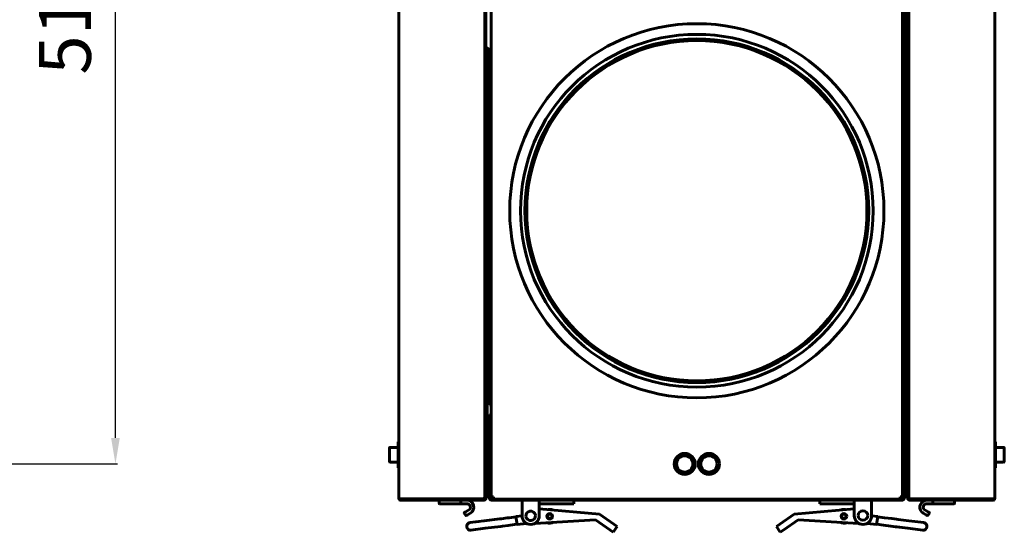
# Model space of a CAD drawing. Units: millimetres. Extents: x 78493 to 99626, y 38332 to 48865.
# Drawn here: x 81053 to 81622, y 39842 to 40138 of the extents above; entities that cross this region are included whole.
import ezdxf

# ---------------------------------------------------------------- set-up
doc = ezdxf.new("R2010")
doc.units = ezdxf.units.MM
doc.linetypes.add('K5LT_BASIC', pattern=[0])
doc.layers.add('Системный слой', color=7, linetype='Continuous')
doc.styles.get("Standard").update_dxf_attribs({"font": 'arial.ttf'})
doc.dimstyles.new('ISO-25', dxfattribs={"dimtxt": 30, "dimasz": 15, "dimexe": 1.25, "dimexo": 5, "dimgap": 10, "dimtad": 1, "dimdec": 1, "dimtxsty": 'Standard', "dimcen": 2.5, "dimadec": 0, "dimazin": 0, "dimtfac": 1, "dimtdec": 1, "dimtmove": 0, "dimatfit": 3, "dimfxl": 1, "dimarcsym": 0})

# ---------------------------------------------------------------- blocks, each defined once
blk = doc.blocks.new('*D4343')
at = {"color": 0, "lineweight": -2, "transparency": 16777216}
for p, q in [((80915.24, 40399.36), (81109.53, 40399.36)), ((81108.28, 39896.36), (81108.28, 40384.36)), ((80921.22, 39881.36), (81109.53, 39881.36))]:
    blk.add_line(p, q, dxfattribs=at)
at = {"color": 0, "transparency": 16777216}
for points in [[(81105.78, 40384.36), (81110.78, 40384.36), (81108.28, 40399.36)], [(81105.78, 39896.36), (81110.78, 39896.36), (81108.28, 39881.36)]]:
    blk.add_solid(points, dxfattribs=at)
at = {"layer": 'Defpoints', "color": 0, "transparency": 16777216}
for p in [(80910.24, 40399.36), (81108.28, 40399.36), (80916.22, 39881.36)]:
    blk.add_point(p, dxfattribs=at)
at = {"color": 0, "transparency": 16777216, "insert": (81082.97, 40140.36), "char_height": 30, "attachment_point": 5, "rotation": 90}
blk.add_mtext('518', dxfattribs=at)

msp = doc.modelspace()

# ---------------------------------------------------------------- linework, layer by layer
at = {"layer": 'Системный слой', "linetype": 'K5LT_BASIC', "lineweight": 60}
for p, q in [((81272.04, 39861.66), (81272.04, 40419.06)), ((81321.64, 40418.95), (81321.64, 39861.78)), ((81566.74, 39861.78), (81566.74, 40418.95)), ((81616.34, 40419.06), (81616.34, 39861.66)), ((81321.64, 40414.06), (81321.64, 39866.66)), ((81322.34, 40414.06), (81322.34, 39866.66)), ((81325.39, 39862.36), (81325.39, 40418.36)), ((81562.99, 40418.36), (81562.99, 39862.36)), ((81566.04, 39866.66), (81566.04, 40414.06)), ((81566.74, 39866.66), (81566.74, 40414.06)), ((81564.69, 40361.66), (81564.69, 39910.66)), ((81565.34, 40085.38), (81565.34, 40186.94)), ((81322.34, 40122.13), (81325.39, 40120.52)), ((81323.04, 40121.6), (81323.04, 39866.66)), ((81324.39, 40120.87), (81324.39, 39920.56)), ((81324.69, 40081.29), (81324.69, 40083.29)), ((81324.69, 40081.29), (81324.69, 40083.29)), ((81324.78, 40084.1), (81325.39, 40087.07)), ((81565.61, 40084.1), (81564.69, 40088.51)), ((81565.61, 40084.1), (81565.61, 40084.1)), ((81565.69, 40083.29), (81565.69, 40081.29)), ((81324.78, 40080.47), (81324.78, 40080.47)), ((81324.78, 40080.47), (81325.39, 40077.51)), ((81565.61, 40080.47), (81564.69, 40076.07)), ((81565.34, 39977.63), (81565.34, 40079.19)), ((81565.61, 39976.35), (81564.69, 39980.76)), ((81324.69, 39973.54), (81324.69, 39975.54)), ((81324.69, 39973.54), (81324.69, 39975.54)), ((81324.78, 39976.35), (81325.39, 39979.32)), ((81324.78, 39976.35), (81324.79, 39976.44)), ((81324.79, 39976.44), (81324.82, 39976.53)), ((81324.82, 39976.53), (81324.84, 39976.62)), ((81565.61, 39976.35), (81565.61, 39976.35)), ((81565.69, 39975.54), (81565.69, 39973.54)), ((81324.78, 39972.72), (81325.39, 39969.76)), ((81324.78, 39972.72), (81324.78, 39972.72)), ((81565.61, 39972.72), (81564.69, 39968.32)), ((81565.34, 39866.66), (81565.34, 39971.44)), ((81324.39, 39915.56), (81324.39, 39920.56)), ((81324.39, 39915.56), (81325.39, 39915.56)), ((81324.39, 39861.66), (81324.39, 39908.66)), ((81325.09, 39908.66), (81324.39, 39908.66)), ((81325.09, 39908.66), (81325.09, 39861.66)), ((81564.69, 39910.66), (81562.99, 39910.66)), ((81563.29, 39861.66), (81563.29, 39908.66)), ((81563.99, 39908.66), (81563.29, 39908.66)), ((81563.99, 39908.66), (81563.99, 39861.66)), ((81266.54, 39890.49), (81266.54, 39886.66)), ((81266.97, 39890.91), (81271.54, 39890.91)), ((81272.04, 39894.16), (81271.54, 39894.16)), ((81271.54, 39886.66), (81271.54, 39894.16)), ((81324.14, 39891.66), (81323.29, 39891.66)), ((81325.09, 39890.11), (81325.39, 39890.11)), ((81563.29, 39890.11), (81562.99, 39890.11)), ((81564.24, 39891.66), (81565.09, 39891.66)), ((81616.34, 39894.16), (81616.84, 39894.16)), ((81616.84, 39894.16), (81616.84, 39886.66)), ((81621.42, 39890.91), (81616.84, 39890.91)), ((81621.84, 39886.66), (81621.84, 39890.49)), ((81266.54, 39886.66), (81266.54, 39882.84)), ((81271.54, 39879.16), (81271.54, 39886.66)), ((81325.09, 39888.39), (81325.39, 39888.39)), ((81325.09, 39884.94), (81325.39, 39884.94)), ((81563.29, 39888.39), (81562.99, 39888.39)), ((81563.29, 39884.94), (81562.99, 39884.94)), ((81616.84, 39886.66), (81616.84, 39879.16)), ((81621.84, 39882.84), (81621.84, 39886.66)), ((81266.97, 39882.41), (81271.54, 39882.41)), ((81272.04, 39879.16), (81271.54, 39879.16)), ((81324.14, 39881.66), (81323.29, 39881.66)), ((81325.09, 39883.21), (81325.39, 39883.21)), ((81563.29, 39883.21), (81562.99, 39883.21)), ((81564.24, 39881.66), (81565.09, 39881.66)), ((81616.34, 39879.16), (81616.84, 39879.16)), ((81621.42, 39882.41), (81616.84, 39882.41)), ((81272.04, 39861.68), (81272.04, 39861.69)), ((81272.04, 39861.69), (81272.05, 39861.68)), ((81272.04, 39861.66), (81272.04, 39861.68)), ((81272.04, 39861.68), (81272.04, 39861.68)), ((81272.05, 39861.66), (81272.04, 39861.66)), ((81272.05, 39861.68), (81272.05, 39861.68)), ((81272.05, 39861.68), (81272.05, 39861.67)), ((81321.64, 39861.66), (81321.59, 39861.66)), ((81321.63, 39861.33), (81321.59, 39861.32)), ((81321.67, 39861.34), (81321.63, 39861.33)), ((81321.64, 39863.07), (81321.64, 39866.66)), ((81321.64, 39861.66), (81321.64, 39863.07)), ((81322.34, 39861.66), (81321.64, 39861.66)), ((81321.7, 39861.35), (81321.67, 39861.34)), ((81321.71, 39861.36), (81321.7, 39861.35)), ((81321.75, 39861.37), (81321.71, 39861.36)), ((81321.71, 39861.36), (81321.71, 39861.36)), ((81321.71, 39861.36), (81321.71, 39861.36)), ((81321.79, 39861.39), (81321.75, 39861.37)), ((81321.81, 39861.4), (81321.79, 39861.39)), ((81321.82, 39861.4), (81321.81, 39861.4)), ((81321.83, 39861.4), (81321.82, 39861.4)), ((81321.86, 39861.42), (81321.83, 39861.4)), ((81321.83, 39861.4), (81321.83, 39861.4)), ((81321.9, 39861.43), (81321.86, 39861.42)), ((81321.92, 39861.44), (81321.9, 39861.43)), ((81321.93, 39861.44), (81321.92, 39861.44)), ((81321.97, 39861.46), (81321.93, 39861.45)), ((81321.93, 39861.45), (81321.93, 39861.44)), ((81321.93, 39861.44), (81321.93, 39861.44)), ((81322, 39861.47), (81321.97, 39861.46)), ((81322.02, 39861.48), (81322, 39861.47)), ((81322.03, 39861.49), (81322.02, 39861.49)), ((81322.02, 39861.49), (81322.02, 39861.48)), ((81322.06, 39861.5), (81322.03, 39861.49)), ((81322.03, 39861.49), (81322.03, 39861.49)), ((81322.09, 39861.52), (81322.06, 39861.5)), ((81322.1, 39861.53), (81322.09, 39861.52)), ((81322.11, 39861.53), (81322.1, 39861.53)), ((81322.14, 39861.55), (81322.11, 39861.53)), ((81322.11, 39861.53), (81322.11, 39861.53)), ((81322.11, 39861.53), (81322.11, 39861.53)), ((81322.16, 39861.56), (81322.14, 39861.55)), ((81322.18, 39861.57), (81322.16, 39861.56)), ((81322.19, 39861.58), (81322.18, 39861.58)), ((81322.18, 39861.58), (81322.18, 39861.57)), ((81322.18, 39861.57), (81322.18, 39861.57)), ((81322.21, 39861.59), (81322.19, 39861.58)), ((81322.23, 39861.61), (81322.21, 39861.59)), ((81322.24, 39861.61), (81322.23, 39861.61)), ((81322.29, 39861.66), (81322.24, 39861.62)), ((81322.24, 39861.62), (81322.24, 39861.62)), ((81322.24, 39861.62), (81322.24, 39861.62)), ((81322.24, 39861.62), (81322.24, 39861.61)), ((81322.34, 39866.66), (81322.34, 39861.66)), ((81322.34, 39861.66), (81323.04, 39861.66)), ((81323.04, 39866.66), (81323.04, 39861.66)), ((81324.39, 39861.66), (81325.09, 39861.66)), ((81326.69, 39862.36), (81325.39, 39862.36)), ((81326.69, 39861.06), (81326.69, 39862.36)), ((81562.99, 39862.36), (81561.69, 39862.36)), ((81561.69, 39862.36), (81561.69, 39861.06)), ((81563.99, 39861.66), (81563.29, 39861.66)), ((81565.34, 39861.66), (81565.34, 39866.66)), ((81566.04, 39861.66), (81565.34, 39861.66)), ((81566.04, 39861.66), (81566.04, 39866.66)), ((81566.04, 39861.66), (81566.74, 39861.66)), ((81566.11, 39861.65), (81566.09, 39861.66)), ((81566.12, 39861.64), (81566.11, 39861.65)), ((81566.13, 39861.63), (81566.12, 39861.64)), ((81566.13, 39861.62), (81566.13, 39861.63)), ((81566.14, 39861.62), (81566.13, 39861.62)), ((81566.16, 39861.61), (81566.14, 39861.62)), ((81566.14, 39861.62), (81566.14, 39861.62)), ((81566.18, 39861.59), (81566.16, 39861.61)), ((81566.19, 39861.58), (81566.18, 39861.59)), ((81566.2, 39861.58), (81566.19, 39861.58)), ((81566.19, 39861.58), (81566.19, 39861.58)), ((81566.19, 39861.58), (81566.19, 39861.58)), ((81566.22, 39861.56), (81566.2, 39861.58)), ((81566.24, 39861.55), (81566.22, 39861.56)), ((81566.26, 39861.54), (81566.24, 39861.55)), ((81566.27, 39861.53), (81566.26, 39861.54)), ((81566.26, 39861.54), (81566.26, 39861.54)), ((81566.29, 39861.52), (81566.27, 39861.53)), ((81566.27, 39861.53), (81566.27, 39861.53)), ((81566.32, 39861.5), (81566.29, 39861.52)), ((81566.34, 39861.5), (81566.32, 39861.5)), ((81566.35, 39861.49), (81566.34, 39861.5)), ((81566.38, 39861.48), (81566.35, 39861.49)), ((81566.35, 39861.49), (81566.35, 39861.49)), ((81566.35, 39861.49), (81566.35, 39861.49)), ((81566.41, 39861.46), (81566.38, 39861.48)), ((81566.43, 39861.45), (81566.41, 39861.46)), ((81566.44, 39861.45), (81566.43, 39861.45)), ((81566.45, 39861.45), (81566.44, 39861.45)), ((81566.44, 39861.45), (81566.44, 39861.45)), ((81566.48, 39861.43), (81566.45, 39861.45)), ((81566.52, 39861.42), (81566.48, 39861.43)), ((81566.54, 39861.41), (81566.52, 39861.42)), ((81566.55, 39861.4), (81566.54, 39861.41)), ((81566.54, 39861.41), (81566.54, 39861.41)), ((81566.59, 39861.39), (81566.55, 39861.4)), ((81566.55, 39861.4), (81566.55, 39861.4)), ((81566.63, 39861.37), (81566.59, 39861.39)), ((81566.65, 39861.37), (81566.63, 39861.37)), ((81566.66, 39861.36), (81566.65, 39861.37)), ((81566.67, 39861.36), (81566.66, 39861.36)), ((81566.66, 39861.36), (81566.66, 39861.36)), ((81566.79, 39861.32), (81566.67, 39861.36)), ((81566.74, 39866.66), (81566.74, 39863.07)), ((81566.74, 39863.07), (81566.74, 39861.66)), ((81566.74, 39861.66), (81566.79, 39861.66)), ((81616.34, 39861.66), (81616.33, 39861.66)), ((81616.34, 39861.69), (81616.34, 39861.68)), ((81616.34, 39861.68), (81616.34, 39861.68)), ((81616.34, 39861.68), (81616.34, 39861.66)), ((81273.34, 39861.14), (81320.34, 39861.14)), ((81273.34, 39860.36), (81273.34, 39861.14)), ((81320.34, 39860.36), (81273.34, 39860.36)), ((81295.34, 39858.56), (81295.34, 39860.36)), ((81295.34, 39860.36), (81303.41, 39860.36)), ((81295.54, 39858.36), (81303.29, 39858.36)), ((81303.29, 39858.36), (81307.77, 39858.36)), ((81303.41, 39860.36), (81308.1, 39860.36)), ((81311.34, 39858.36), (81307.77, 39858.36)), ((81307.84, 39858.56), (81307.84, 39860.16)), ((81308.1, 39860.36), (81311.34, 39860.36)), ((81320.34, 39861.14), (81320.34, 39860.36)), ((81320.34, 39861.14), (81320.62, 39861.14)), ((81321.04, 39860.36), (81320.34, 39860.36)), ((81321.04, 39860.57), (81321.04, 39860.36)), ((81562.69, 39861.06), (81325.69, 39861.06)), ((81562.69, 39860.36), (81325.69, 39860.36)), ((81561.69, 39861.06), (81326.69, 39861.06)), ((81343.19, 39857.86), (81343.19, 39860.36)), ((81343.19, 39857.86), (81343.19, 39851.36)), ((81353.19, 39860.36), (81353.19, 39857.86)), ((81353.19, 39858.36), (81373.19, 39858.36)), ((81353.19, 39857.86), (81353.19, 39851.36)), ((81373.19, 39860.36), (81373.19, 39858.36)), ((81515.19, 39858.36), (81515.19, 39860.36)), ((81535.19, 39858.36), (81515.19, 39858.36)), ((81535.19, 39857.86), (81535.19, 39860.36)), ((81535.19, 39857.86), (81535.19, 39851.36)), ((81545.19, 39860.36), (81545.19, 39857.86)), ((81545.19, 39851.36), (81545.19, 39857.86)), ((81567.34, 39860.36), (81567.34, 39860.57)), ((81577.04, 39860.36), (81567.34, 39860.36)), ((81567.76, 39861.14), (81568.04, 39861.14)), ((81568.04, 39861.14), (81615.04, 39861.14)), ((81568.04, 39860.36), (81568.04, 39861.14)), ((81615.04, 39860.36), (81568.04, 39860.36)), ((81577.04, 39860.36), (81580.54, 39860.36)), ((81577.04, 39858.36), (81580.61, 39858.36)), ((81580.54, 39860.36), (81584.97, 39860.36)), ((81580.54, 39858.56), (81580.54, 39860.36)), ((81580.61, 39858.36), (81585.09, 39858.36)), ((81584.97, 39860.36), (81593.04, 39860.36)), ((81585.09, 39858.36), (81592.84, 39858.36)), ((81593.04, 39858.56), (81593.04, 39860.36)), ((81614.34, 39860.36), (81593.04, 39860.36)), ((81615.04, 39861.14), (81615.04, 39860.36)), ((81309.84, 39852.96), (81310.64, 39851.57)), ((81309.92, 39853.23), (81310.61, 39853.63)), ((81309.92, 39853.23), (81309.98, 39853.27)), ((81310.61, 39853.63), (81310.33, 39853.47)), ((81310.61, 39853.63), (81312.34, 39854.63)), ((81311.61, 39851.9), (81310.92, 39851.5)), ((81310.92, 39851.5), (81310.98, 39851.53)), ((81311.61, 39851.9), (81311.33, 39851.74)), ((81313.34, 39852.9), (81311.61, 39851.9)), ((81331.29, 39849.73), (81334.65, 39850.16)), ((81335.76, 39850.3), (81334.65, 39850.16)), ((81335.76, 39850.3), (81339.72, 39850.81)), ((81339.7, 39850.98), (81343.19, 39851.42)), ((81339.7, 39850.98), (81340.3, 39846.31)), ((81353.19, 39855.44), (81387.93, 39852.36)), ((81396.2, 39846.56), (81387.93, 39852.36)), ((81500.45, 39852.36), (81492.18, 39846.56)), ((81535.19, 39855.44), (81500.45, 39852.36)), ((81548.68, 39850.98), (81545.19, 39851.42)), ((81548.09, 39846.31), (81548.68, 39850.98)), ((81552.63, 39850.3), (81548.66, 39850.81)), ((81552.63, 39850.3), (81556.89, 39849.76)), ((81575.04, 39852.9), (81576.77, 39851.9)), ((81577.77, 39853.63), (81576.04, 39854.63)), ((81577.47, 39851.5), (81576.77, 39851.9)), ((81576.77, 39851.9), (81577.06, 39851.74)), ((81577.47, 39851.5), (81577.41, 39851.53)), ((81578.54, 39852.96), (81577.74, 39851.57)), ((81577.77, 39853.63), (81578.47, 39853.23)), ((81577.77, 39853.63), (81578.06, 39853.47)), ((81578.47, 39853.23), (81578.41, 39853.27)), ((81321.36, 39848.47), (81313.12, 39847.42)), ((81313.12, 39847.42), (81318.42, 39848.1)), ((81321.91, 39844.15), (81313.67, 39843.1)), ((81321.36, 39848.47), (81330.31, 39849.61)), ((81321.91, 39844.15), (81330.86, 39845.29)), ((81330.31, 39849.61), (81331.29, 39849.73)), ((81330.86, 39845.29), (81331.84, 39845.41)), ((81331.84, 39845.41), (81335.2, 39845.84)), ((81336.31, 39845.98), (81335.2, 39845.84)), ((81336.31, 39845.98), (81340.27, 39846.48)), ((81340.3, 39846.31), (81345.74, 39847.01)), ((81385.64, 39849.09), (81350.63, 39847)), ((81385.64, 39849.09), (81393.9, 39843.28)), ((81398.25, 39845.12), (81395.95, 39841.85)), ((81396.2, 39846.56), (81398.25, 39845.12)), ((81490.14, 39845.12), (81492.18, 39846.56)), ((81490.14, 39845.12), (81492.43, 39841.85)), ((81494.48, 39843.28), (81502.75, 39849.09)), ((81502.75, 39849.09), (81537.75, 39847)), ((81548.09, 39846.31), (81542.64, 39847.01)), ((81552.08, 39845.98), (81548.11, 39846.48)), ((81552.08, 39845.98), (81556.34, 39845.44)), ((81556.34, 39845.44), (81559.01, 39845.1)), ((81556.89, 39849.76), (81559.56, 39849.42)), ((81566.16, 39844.19), (81557.52, 39845.29)), ((81559.01, 39845.1), (81560.01, 39844.97)), ((81559.56, 39849.42), (81560.56, 39849.29)), ((81560.01, 39844.97), (81566.16, 39844.19)), ((81560.56, 39849.29), (81566.71, 39848.51)), ((81574.72, 39843.1), (81566.16, 39844.19)), ((81575.27, 39847.42), (81566.71, 39848.51)), ((81395.95, 39841.85), (81393.9, 39843.28)), ((81494.48, 39843.28), (81492.43, 39841.85))]:
    msp.add_line(p, q, dxfattribs=at)
for centre, radius in [((81444.19, 40027.66), 108.1), ((81444.19, 40027.66), 101.9), ((81444.19, 40027.66), 99.3), ((81444.19, 40027.66), 99), ((81444.19, 40027.66), 98.3), ((81437.19, 39881.36), 6.1), ((81437.19, 39881.36), 4.7), ((81451.19, 39881.36), 6.1), ((81451.19, 39881.36), 4.7), ((81359.21, 39851.09), 1.6), ((81359.21, 39851.09), 1.3), ((81529.17, 39851.09), 1.6), ((81529.17, 39851.09), 1.5), ((81529.17, 39851.09), 1.3)]:
    msp.add_circle(centre, radius, dxfattribs=at)
for centre, radius, start, end in [((81328.69, 40083.29), 4, 168.2509, 180), ((81328.69, 40083.29), 4, 168.2509, 180), ((81561.69, 40083.29), 4, 0, 11.7496), ((81328.69, 40081.29), 4, 180, 191.8016), ((81328.69, 40081.29), 4, 180, 191.7491), ((81561.69, 40081.29), 4, 348.2509, 0), ((81328.69, 39975.54), 4, 164.3642, 180), ((81328.69, 39975.54), 4, 168.2509, 180), ((81561.69, 39975.54), 4, 0, 11.7491), ((81328.69, 39973.54), 4, 180, 191.7491), ((81328.69, 39973.54), 4, 180, 191.8016), ((81561.69, 39973.54), 4, 348.2509, 0), ((81325.69, 39908.66), 1.3, 103.3424, 180), ((81325.69, 39908.66), 0.6, 120, 180), ((81562.69, 39908.66), 1.3, 0, 76.6576), ((81562.69, 39908.66), 0.6, 0, 60), ((81266.97, 39890.49), 0.425, 90, 180), ((81323.29, 39891.41), 0.25, 90, 180), ((81324.14, 39891.41), 0.25, 0, 90), ((81564.24, 39891.41), 0.25, 90, 180), ((81565.09, 39891.41), 0.25, 0, 90), ((81621.42, 39890.49), 0.425, 0, 90), ((81266.97, 39882.84), 0.425, 180, 270), ((81323.29, 39881.91), 0.25, 180, 270), ((81324.14, 39881.91), 0.25, 270, 0), ((81564.24, 39881.91), 0.25, 180, 270), ((81565.09, 39881.91), 0.25, 270, 0), ((81621.42, 39882.84), 0.425, 270, 0), ((81273.34, 39861.66), 1.3, 180, 185.9357), ((81273.34, 39861.66), 1.3, 185.9357, 270), ((81320.34, 39861.66), 1.3, 270, 0), ((81320.34, 39861.66), 0.6, 270, 320.8037), ((81321.04, 39861.66), 1.3, 270, 0), ((81325.69, 39861.66), 1.3, 180, 270), ((81325.69, 39861.66), 0.6, 180, 270), ((81562.69, 39861.66), 0.6, 270, 0), ((81562.69, 39861.66), 1.3, 270, 0), ((81567.34, 39861.66), 1.3, 180, 270), ((81568.04, 39861.66), 1.3, 180, 270), ((81568.04, 39861.66), 0.6, 219.1963, 270), ((81615.04, 39861.66), 1.3, 270, 354.0643), ((81616.35, 39861.67), 0.0155, 133.3735, 184.2534), ((81615.04, 39861.66), 1.3, 354.0643, 0), ((81273.34, 39861.66), 0.6, 238.4994, 270), ((81274.04, 39861.66), 1.3, 269.9983, 270), ((81295.54, 39858.56), 0.2, 180, 270), ((81311.34, 39856.36), 4, 300, 90), ((81311.34, 39856.36), 2, 300, 90), ((81577.04, 39856.36), 4, 90, 221.8051), ((81577.04, 39856.36), 2, 90, 240), ((81592.84, 39858.56), 0.2, 270, 0), ((81614.34, 39861.66), 1.3, 270, 270.0014), ((81615.04, 39861.66), 0.6, 270, 301.5006), ((81310.02, 39853.06), 0.2, 120, 210), ((81310.82, 39851.67), 0.2, 210, 300), ((81348.19, 39851.36), 5, 180, 0), ((81348.19, 39851.36), 2.75, 6.749, 186.749), ((81348.19, 39851.36), 2.75, 186.749, 6.749), ((81359.21, 39851.09), 1.5, 97.2523, 277.2523), ((81359.21, 39851.09), 4, 97.2523, 103.1296), ((81359.21, 39851.09), 4, 66.7399, 97.2523), ((81359.21, 39851.09), 1.5, 277.2523, 97.2523), ((81529.17, 39851.09), 4, 82.7477, 113.2601), ((81529.17, 39851.09), 4, 76.8704, 82.7477), ((81540.19, 39851.36), 5, 180, 0), ((81540.17, 39851.56), 2.75, 0, 180), ((81540.17, 39851.56), 2.75, 180, 0), ((81577.04, 39856.36), 4, 221.8051, 240), ((81577.57, 39851.67), 0.2, 240, 330), ((81578.37, 39853.06), 0.2, 330, 60), ((81313.39, 39845.26), 2.18, 97.2523, 277.2523), ((81359.21, 39851.09), 4, 246.6533, 300.1598), ((81529.17, 39851.09), 4, 239.8402, 293.3467), ((81574.99, 39845.26), 2.18, 262.7477, 82.7477)]:
    msp.add_arc(centre, radius, start, end, dxfattribs=at)
msp.add_ellipse((81273.34, 39861.74), major_axis=(1.3, 0), ratio=0.461538, start_param=3.245191, end_param=4.712389, dxfattribs=at)
for points, knots in [([(81324.78, 40084.1), (81324.78, 40084.1), (81324.78, 40084.1), (81324.77, 40084.1), (81324.77, 40084.1), (81324.77, 40084.09), (81324.77, 40084.09), (81324.77, 40084.08), (81324.77, 40084.08), (81324.77, 40084.07), (81324.77, 40084.06), (81324.76, 40084.03), (81324.76, 40084.02), (81324.75, 40083.97), (81324.75, 40083.95), (81324.73, 40083.86), (81324.73, 40083.81), (81324.71, 40083.7), (81324.71, 40083.65), (81324.7, 40083.54), (81324.7, 40083.48), (81324.69, 40083.38), (81324.69, 40083.34), (81324.69, 40083.29)], [0, 0, 0, 0, 0.044712, 0.044712, 0.111779, 0.111779, 0.201202, 0.201202, 0.357687, 0.357687, 0.670657, 0.670657, 1.251876, 1.251876, 2.324869, 2.324869, 4.291968, 4.291968, 6.291968, 6.291968, 8.291968, 8.291968, 10, 10, 10, 10]), ([(81565.61, 40084.1), (81565.61, 40084.1), (81565.61, 40084.1), (81565.61, 40084.1), (81565.61, 40084.1), (81565.61, 40084.09), (81565.61, 40084.09), (81565.61, 40084.08), (81565.61, 40084.08), (81565.62, 40084.07), (81565.62, 40084.06), (81565.62, 40084.03), (81565.62, 40084.02), (81565.63, 40083.97), (81565.64, 40083.95), (81565.65, 40083.86), (81565.66, 40083.81), (81565.67, 40083.7), (81565.68, 40083.65), (81565.68, 40083.54), (81565.69, 40083.48), (81565.69, 40083.38), (81565.69, 40083.34), (81565.69, 40083.29)], [0, 0, 0, 0, 0.044712, 0.044712, 0.111779, 0.111779, 0.201202, 0.201202, 0.357687, 0.357687, 0.670658, 0.670658, 1.251877, 1.251877, 2.324871, 2.324871, 4.291972, 4.291972, 6.291972, 6.291972, 8.291972, 8.291972, 10, 10, 10, 10]), ([(81324.78, 40080.47), (81324.78, 40080.48), (81324.78, 40080.48), (81324.77, 40080.48), (81324.77, 40080.48), (81324.77, 40080.49), (81324.77, 40080.49), (81324.77, 40080.5), (81324.77, 40080.5), (81324.77, 40080.51), (81324.77, 40080.52), (81324.76, 40080.54), (81324.76, 40080.56), (81324.75, 40080.6), (81324.75, 40080.63), (81324.73, 40080.72), (81324.73, 40080.77), (81324.71, 40080.88), (81324.71, 40080.93), (81324.7, 40081.04), (81324.7, 40081.09), (81324.69, 40081.2), (81324.69, 40081.24), (81324.69, 40081.29)], [0, 0, 0, 0, 0.044712, 0.044712, 0.111779, 0.111779, 0.201202, 0.201202, 0.357687, 0.357687, 0.670658, 0.670658, 1.251877, 1.251877, 2.324872, 2.324872, 4.291975, 4.291975, 6.291975, 6.291975, 8.291975, 8.291975, 10, 10, 10, 10]), ([(81565.61, 40080.47), (81565.61, 40080.48), (81565.61, 40080.48), (81565.61, 40080.48), (81565.61, 40080.48), (81565.61, 40080.49), (81565.61, 40080.49), (81565.61, 40080.5), (81565.61, 40080.5), (81565.62, 40080.51), (81565.62, 40080.52), (81565.62, 40080.54), (81565.62, 40080.56), (81565.63, 40080.6), (81565.64, 40080.63), (81565.65, 40080.72), (81565.66, 40080.77), (81565.67, 40080.88), (81565.68, 40080.93), (81565.68, 40081.04), (81565.69, 40081.09), (81565.69, 40081.2), (81565.69, 40081.24), (81565.69, 40081.29)], [0, 0, 0, 0, 0.044712, 0.044712, 0.111779, 0.111779, 0.201203, 0.201203, 0.357689, 0.357689, 0.670661, 0.670661, 1.251883, 1.251883, 2.324884, 2.324884, 4.291999, 4.291999, 6.291999, 6.291999, 8.291999, 8.291999, 10, 10, 10, 10]), ([(81324.78, 39976.35), (81324.78, 39976.35), (81324.78, 39976.35), (81324.77, 39976.35), (81324.77, 39976.35), (81324.77, 39976.34), (81324.77, 39976.34), (81324.77, 39976.33), (81324.77, 39976.33), (81324.77, 39976.32), (81324.77, 39976.31), (81324.76, 39976.28), (81324.76, 39976.27), (81324.75, 39976.22), (81324.75, 39976.2), (81324.73, 39976.11), (81324.73, 39976.06), (81324.71, 39975.95), (81324.71, 39975.9), (81324.7, 39975.79), (81324.7, 39975.73), (81324.69, 39975.63), (81324.69, 39975.59), (81324.69, 39975.54)], [0, 0, 0, 0, 0.044711, 0.044711, 0.111779, 0.111779, 0.201202, 0.201202, 0.357686, 0.357686, 0.670656, 0.670656, 1.251874, 1.251874, 2.324865, 2.324865, 4.291961, 4.291961, 6.291961, 6.291961, 8.291961, 8.291961, 10, 10, 10, 10]), ([(81565.61, 39976.35), (81565.61, 39976.35), (81565.61, 39976.35), (81565.61, 39976.35), (81565.61, 39976.35), (81565.61, 39976.34), (81565.61, 39976.34), (81565.61, 39976.33), (81565.61, 39976.33), (81565.62, 39976.32), (81565.62, 39976.31), (81565.62, 39976.28), (81565.62, 39976.27), (81565.63, 39976.22), (81565.64, 39976.2), (81565.65, 39976.11), (81565.66, 39976.06), (81565.67, 39975.95), (81565.68, 39975.9), (81565.68, 39975.79), (81565.69, 39975.73), (81565.69, 39975.63), (81565.69, 39975.59), (81565.69, 39975.54)], [0, 0, 0, 0, 0.044712, 0.044712, 0.111779, 0.111779, 0.201202, 0.201202, 0.357687, 0.357687, 0.670657, 0.670657, 1.251876, 1.251876, 2.32487, 2.32487, 4.29197, 4.29197, 6.29197, 6.29197, 8.29197, 8.29197, 10, 10, 10, 10]), ([(81324.78, 39972.72), (81324.78, 39972.73), (81324.78, 39972.73), (81324.77, 39972.73), (81324.77, 39972.73), (81324.77, 39972.74), (81324.77, 39972.74), (81324.77, 39972.75), (81324.77, 39972.75), (81324.77, 39972.76), (81324.77, 39972.77), (81324.76, 39972.79), (81324.76, 39972.81), (81324.75, 39972.85), (81324.75, 39972.88), (81324.73, 39972.97), (81324.73, 39973.02), (81324.71, 39973.13), (81324.71, 39973.18), (81324.7, 39973.29), (81324.7, 39973.34), (81324.69, 39973.45), (81324.69, 39973.49), (81324.69, 39973.54)], [0, 0, 0, 0, 0.049178, 0.049178, 0.122946, 0.122946, 0.221303, 0.221303, 0.393422, 0.393422, 0.73766, 0.73766, 1.376946, 1.376946, 2.55714, 2.55714, 4.72077, 4.72077, 6.92077, 6.92077, 9.12077, 9.12077, 11, 11, 11, 11]), ([(81565.61, 39972.72), (81565.61, 39972.73), (81565.61, 39972.73), (81565.61, 39972.73), (81565.61, 39972.73), (81565.61, 39972.74), (81565.61, 39972.75), (81565.61, 39972.76), (81565.62, 39972.76), (81565.62, 39972.78), (81565.62, 39972.8), (81565.63, 39972.84), (81565.63, 39972.86), (81565.64, 39972.92), (81565.65, 39972.97), (81565.66, 39973.06), (81565.67, 39973.12), (81565.68, 39973.22), (81565.68, 39973.28), (81565.69, 39973.4), (81565.69, 39973.47), (81565.69, 39973.54)], [0, 0, 0, 0, 0.08718, 0.08718, 0.20342, 0.20342, 0.406841, 0.406841, 0.755555, 0.755555, 1.394849, 1.394849, 2.55717, 2.55717, 4.533011, 4.533011, 7.133011, 7.133011, 9.733011, 9.733011, 13, 13, 13, 13]), ([(81615.04, 39861.14), (81615.12, 39861.14), (81615.27, 39861.14), (81615.48, 39861.17), (81615.67, 39861.21), (81615.83, 39861.26), (81615.98, 39861.32), (81616.11, 39861.39), (81616.21, 39861.47), (81616.28, 39861.55), (81616.32, 39861.62), (81616.33, 39861.66), (81616.33, 39861.67)], [0, 0, 0, 0, 1.659824, 3.108311, 4.403301, 5.734791, 7.110121, 8.470951, 9.842678, 11.194961, 12.248753, 13, 13, 13, 13])]:
    msp.add_open_spline(points, degree=3, knots=knots, dxfattribs=at)
for points in [[(81321.64, 39861.78), (81321.64, 39861.76), (81321.64, 39861.73), (81321.61, 39861.69), (81321.57, 39861.64), (81321.52, 39861.6), (81321.44, 39861.55), (81321.36, 39861.5), (81321.26, 39861.46), (81321.15, 39861.41), (81321.03, 39861.37), (81320.91, 39861.32), (81320.77, 39861.27), (81320.63, 39861.23), (81320.49, 39861.18), (81320.39, 39861.15), (81320.34, 39861.14)], [(81568.04, 39861.14), (81567.99, 39861.15), (81567.9, 39861.18), (81567.75, 39861.23), (81567.61, 39861.27), (81567.48, 39861.32), (81567.35, 39861.37), (81567.23, 39861.41), (81567.12, 39861.46), (81567.02, 39861.5), (81566.94, 39861.55), (81566.87, 39861.6), (81566.81, 39861.64), (81566.77, 39861.69), (81566.75, 39861.73), (81566.74, 39861.76), (81566.74, 39861.78)]]:
    msp.add_open_spline(points, degree=3, dxfattribs=at)
for points in [[(81307.84, 39858.56), (81307.84, 39858.45), (81307.81, 39858.36), (81307.77, 39858.36)], [(81308.1, 39860.36), (81307.95, 39860.36), (81307.84, 39860.28), (81307.84, 39860.16)], [(81580.54, 39858.56), (81580.54, 39858.45), (81580.57, 39858.36), (81580.61, 39858.36)]]:
    msp.add_rational_spline(points, [1, 0.804737854124, 0.804737854124, 1], degree=3, dxfattribs=at)

# ---------------------------------------------------------------- dimensions: what is measured, and where the dimension line sits
at = {"color": 5}
dim = msp.add_linear_dim(base=(81108.28, 40399.36), p1=(80916.22, 39881.36), p2=(80910.24, 40399.36), angle=90, dimstyle='ISO-25', dxfattribs=at)
dim.commit()
dim.dimension.update_dxf_attribs({"geometry": '*D4343', "text_midpoint": (81082.97, 40140.36)})

doc.saveas('drawing.dxf')
